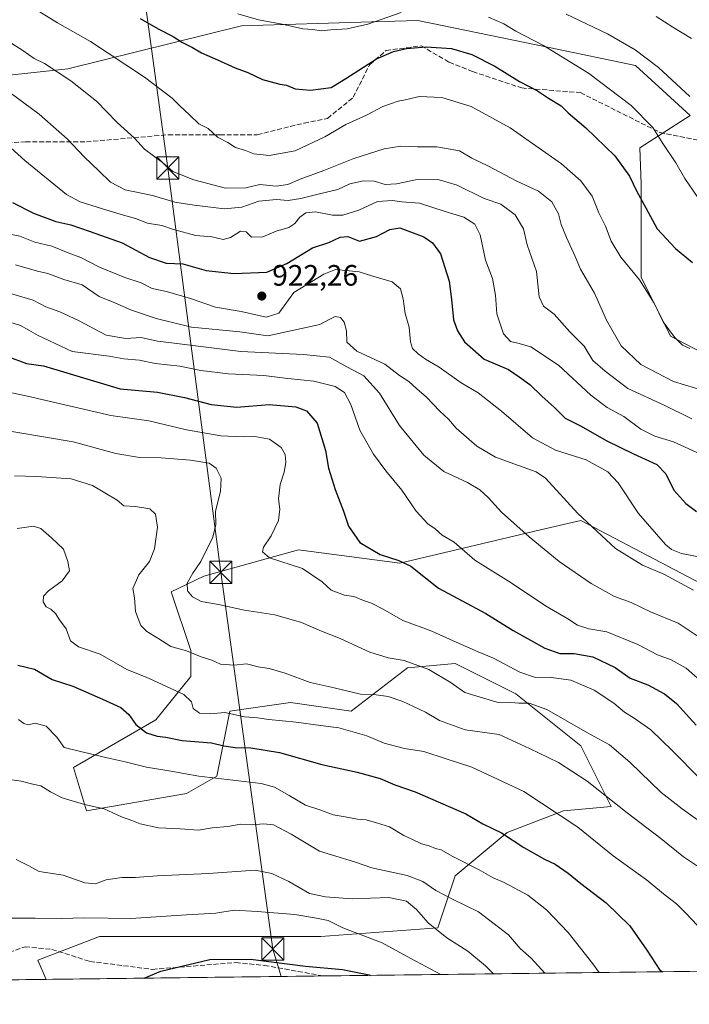
# Model space of a CAD drawing. Units: metres. Extents: x 583262 to 586690, y 4754384 to 4756740.
# Drawn here: x 583966 to 584193, y 4754384 to 4754718 of the extents above; entities that cross this region are included whole.
import ezdxf

# ---------------------------------------------------------------- set-up
doc = ezdxf.new("R2010")
doc.units = ezdxf.units.M
doc.header["$MEASUREMENT"] = 0
doc.linetypes.add('DGN Style 3', pattern=[2.307223458686699, 1.648016756204785, -0.6592067024819142])
for name, color, linetype, lineweight in [('Arbolado forestal CxS', 92, 'Continuous', 0), ('Comarca CxS', 21, 'Continuous', 0), ('Comunidad Autónoma CxS', 142, 'Continuous', 0), ('Curva de nivel maestra', 30, 'Continuous', 30), ('Curva de nivel normal', 30, 'Continuous', 0), ('Espacio natural protegido CxS', 121, 'Continuous', 0), ('Instalación de telecomunicaciones y medición Cxs', 135, 'Continuous', 0), ('Municipio CxS', 4, 'Continuous', 0), ('Provincia CxS', 1, 'Continuous', 0), ('Punto de cota en terreno', 7, 'Continuous', 0), ('Roquedo CxS', 135, 'Continuous', 0), ('Rótulo de punto de cota en terreno', 7, 'Continuous', 0), ('Senda', 7, 'DGN Style 3', 0), ('Tendido', 6, 'Continuous', 0), ('Torre de tendido puntual', 7, 'Continuous', 0)]:
    doc.layers.add(name, color=color, linetype=linetype, lineweight=lineweight)
doc.styles.add('Style-Arial', font='txt')

# ---------------------------------------------------------------- blocks, each defined once
blk = doc.blocks.new('5PATER')
at = {"layer": 'Instalación de telecomunicaciones y medición Cxs', "linetype": 'Continuous', "lineweight": 0}
h = blk.add_hatch(color=51, dxfattribs=at)
edge = h.paths.add_edge_path()
edge.add_ellipse((0, 0), major_axis=(-0.1095731443231308, -0.1110710700762829), ratio=0.9994222409660322, start_angle=0, end_angle=360)
blk = doc.blocks.new('5TTEND')
at = {"layer": 'Municipio CxS', "color": 7, "linetype": 'Continuous', "lineweight": 0}
for p, q in [((-0.375, 0.3754), (0.375, -0.3746)), ((0.3720000000000001, 0.3784000000000001), (-0.3720000000000001, -0.3776))]:
    blk.add_line(p, q, dxfattribs=at)
at = {"layer": 'Municipio CxS', "color": 7, "linetype": 'Continuous', "lineweight": 0, "flags": 128}
blk.add_lwpolyline([(-0.375, -0.3746), (0.375, -0.3746), (0.375, 0.3754), (-0.375, 0.3754), (-0.3720000000000001, -0.3776)], dxfattribs=at)

msp = doc.modelspace()

# ---------------------------------------------------------------- linework, layer by layer
at = {"layer": 'Arbolado forestal CxS', "color": 92, "linetype": 'Continuous', "lineweight": 0, "extrusion": (-0.09089880661763433, -0.001124046912858333, 0.9958594998663354), "elevation": -57578.34611272547, "flags": 128}
msp.add_lwpolyline([(-4746808.56653066, 640134.2372612864), (-4746808.566530659, 639902.4642596553)], dxfattribs=at)
at = {"layer": 'Arbolado forestal CxS', "color": 92, "linetype": 'Continuous', "lineweight": 0}
for points in [[(583358.2461000001, 4754667.653700001, 861.8978000000062), (583424.3756999997, 4754663.162699999, 859.8668999999937), (583508.3465, 4754653.1121, 853.8003000000026), (583618.2713000001, 4754654.734300001, 873.1049999999959), (583788.0822999999, 4754680.741699999, 904.8515999999945), (583981.9972999999, 4754701.851700001, 941.0531999999948), (584040.9710999997, 4754716.363700001, 954.3414000000049), (584085.1130999997, 4754717.699100001, 955.9563999999956), (584100.6911000004, 4754718.170700001, 954.0476000000054), (584145.2537000002, 4754709.036900001, 955.4603999999963), (584174.5384999998, 4754702.944499999, 958.7842999999993), (584193.1142999995, 4754685.951300001, 958.7455999999949)], [(583788.0822999999, 4754680.741699999, 904.8515999999945), (583981.9972999999, 4754701.851700001, 941.0531999999948), (584040.9710999997, 4754716.363700001, 954.3414000000049), (584085.1130999997, 4754717.699100001, 955.9563999999956), (584100.6911000004, 4754718.170700001, 954.0476000000054), (584145.2537000002, 4754709.036900001, 955.4603999999963), (584174.5384999998, 4754702.944499999, 958.7842999999993), (584193.1142999995, 4754685.951300001, 958.7455999999949), (584176.0516999997, 4754674.992900001, 952.6236999999965), (584176.4625000004, 4754662.742900001, 950.4532999999938), (584176.4615000002, 4754631.0865, 945.0558000000019), (584186.4587000003, 4754611.094699999, 944.6567000000069), (584224.7777000006, 4754591.1019, 943.9097999999941)], [(584193.1142999995, 4754685.951300001, 958.7455999999949), (584174.5384999998, 4754702.944499999, 958.7842999999993), (584145.2537000002, 4754709.036900001, 955.4603999999963), (584100.6911000004, 4754718.170700001, 954.0476000000054), (584085.1130999997, 4754717.699100001, 955.9563999999956), (584040.9710999997, 4754716.363700001, 954.3414000000049), (583981.9972999999, 4754701.851700001, 941.0531999999948), (583788.0822999999, 4754680.741699999, 904.8515999999945)], [(584193.1142999995, 4754685.951300001, 958.7455999999949), (584176.0516999997, 4754674.992900001, 952.6236999999965), (584176.4625000004, 4754662.742900001, 950.4532999999938), (584176.4615000002, 4754631.0865, 945.0558000000019), (584186.4587000003, 4754611.094699999, 944.6567000000069), (584224.7777000006, 4754591.1019, 943.9097999999941)], [(584214.7843000004, 4754517.693700001, 916.5755000000064), (584155.9914999995, 4754548.5613, 914.8162000000011), (584144.2742999997, 4754545.798900001, 911.747000000003), (584094.5828999998, 4754534.082900001, 900.0304999999935), (584060.2981000004, 4754538.580700001, 896.4352000000072), (584052.1754999999, 4754536.329299999, 895.2360000000045), (584028.1149000004, 4754529.6601, 890.5703999999969), (584017.0652999999, 4754524.386499999, 888.1217000000034), (584023.7043000003, 4754504.468699999, 885.4866999999941), (584023.7037000004, 4754495.649700001, 882.3138999999937), (584011.9451000001, 4754480.951500001, 877.0347999999941), (583984.0179000003, 4754464.7839, 868.4594999999972), (583988.4269000003, 4754450.085700001, 864.8459000000003), (584022.2335000001, 4754455.964299999, 868.3485999999976), (584032.5226999996, 4754461.8433, 870.8643000000012), (584036.9326999999, 4754483.890699999, 880.6465000000027), (584057.5105, 4754486.8301, 882.7896999999939), (584078.0883, 4754483.889900001, 883.360799999995), (584097.1967000002, 4754498.587900001, 889.6334999999963), (584113.3649000004, 4754500.057499999, 892.6385000000009), (584133.9426999995, 4754489.768300001, 892.2140999999974), (584155.9895000001, 4754472.130100001, 888.1996000000073), (584166.2785, 4754451.552100001, 884.2048000000068), (584150.1101000002, 4754450.0825, 880.4299000000028), (584131.0016999999, 4754442.733899999, 875.4587999999932), (584113.3636999996, 4754428.035900001, 868.1869000000006), (584107.4841, 4754410.3979, 860.3160999999964), (584067.7978999997, 4754407.458699999, 853.414499999999), (584042.8107000003, 4754407.459100001, 852.422200000001), (584019.2931000004, 4754407.4595, 853.404800000004), (583992.8356999997, 4754407.460100001, 853.9906000000047), (583971.9127000002, 4754399.347899999, 852.8252999999969), (583974.6856000006, 4754392.8651, 851.9440000000033), (583743.8898999998, 4754390.0111, 830.8745000000055)], [(584214.7843000004, 4754517.693700001, 916.5755000000064), (584155.9914999995, 4754548.5613, 914.8162000000011), (584144.2742999997, 4754545.798900001, 911.747000000003), (584094.5828999998, 4754534.082900001, 900.0304999999935), (584060.2981000004, 4754538.580700001, 896.4352000000072), (584052.1754999999, 4754536.329299999, 895.2360000000045), (584028.1149000004, 4754529.6601, 890.5703999999969), (584017.0652999999, 4754524.386499999, 888.1217000000034), (584023.7043000003, 4754504.468699999, 885.4866999999941), (584023.7037000004, 4754495.649700001, 882.3138999999937), (584011.9451000001, 4754480.951500001, 877.0347999999941), (583984.0179000003, 4754464.7839, 868.4594999999972), (583988.4269000003, 4754450.085700001, 864.8459000000003), (584022.2335000001, 4754455.964299999, 868.3485999999976), (584032.5226999996, 4754461.8433, 870.8643000000012), (584036.9326999999, 4754483.890699999, 880.6465000000027), (584057.5105, 4754486.8301, 882.7896999999939), (584078.0883, 4754483.889900001, 883.360799999995), (584097.1967000002, 4754498.587900001, 889.6334999999963), (584113.3649000004, 4754500.057499999, 892.6385000000009), (584133.9426999995, 4754489.768300001, 892.2140999999974), (584155.9895000001, 4754472.130100001, 888.1996000000073), (584166.2785, 4754451.552100001, 884.2048000000068), (584150.1101000002, 4754450.0825, 880.4299000000028), (584131.0016999999, 4754442.733899999, 875.4587999999932), (584113.3636999996, 4754428.035900001, 868.1869000000006), (584107.4841, 4754410.3979, 860.3160999999964), (584067.7978999997, 4754407.458699999, 853.414499999999), (584042.8107000003, 4754407.459100001, 852.422200000001), (584019.2931000004, 4754407.4595, 853.404800000004), (583992.8356999997, 4754407.460100001, 853.9906000000047), (583971.9127000002, 4754399.347899999, 852.8252999999969), (583974.6856000006, 4754392.8652, 851.9440000000033)]]:
    msp.add_polyline3d(points, dxfattribs=at)
at = {"layer": 'Comarca CxS', "color": 21, "linetype": 'Continuous', "lineweight": 0, "flags": 128}
msp.add_lwpolyline([(585643.5010920161, 4754413.501377154), (583290.130000636, 4754384.399982415), (583267.516678413, 4756242.837510965)], dxfattribs=at)
at = {"layer": 'Comunidad Autónoma CxS', "color": 142, "linetype": 'Continuous', "lineweight": 0, "flags": 128}
msp.add_lwpolyline([(585643.5010920161, 4754413.501377154), (583290.130000636, 4754384.399982415), (583267.516678413, 4756242.837510965), (583261.9800006361, 4756697.859982393), (583785.5050747917, 4756704.337518214), (586660.5300006607, 4756739.909982391), (586683.2719935838, 4754943.634175976), (586689.8200006605, 4754426.439982414)], close=True, dxfattribs=at)
at = {"layer": 'Curva de nivel maestra', "color": 30, "linetype": 'Continuous', "lineweight": 30, "flags": 128}
for points, elevation in [([(584006.5499999998, 4754718.9001), (584012.7000000002, 4754715.380100001), (584017.7699999996, 4754712.7301), (584020.9400000004, 4754710.770099999), (584024.3399999999, 4754709.100099999), (584027.3499999996, 4754707.220100001), (584032.8399999999, 4754704.9001), (584038.7999999998, 4754702.1501), (584043.1200000001, 4754700.5801), (584048.0999999996, 4754698.2301), (584053.9500000002, 4754696.640100001), (584056.2400000002, 4754696.2601), (584059.0899999999, 4754695.0001), (584064.29, 4754694.610099999), (584071.3399999999, 4754695.460100001), (584076.3399999999, 4754698.4801), (584086.6699999999, 4754705.1601), (584092.4400000004, 4754707.700099999), (584096.8499999996, 4754708.700099999), (584103.6100000005, 4754709.280099999), (584112.0999999996, 4754708.700099999), (584119.0199999996, 4754706.620100001), (584126.9000000004, 4754702.720100001), (584135.2599999999, 4754697.5601), (584141.3200000003, 4754694.300100001), (584145.0999999996, 4754691.8201), (584149.29, 4754689.220100001), (584151.7400000002, 4754686.870100001), (584157.7400000002, 4754681.780099999), (584167.5499999998, 4754672.2401), (584172.5, 4754665.380100001), (584174.9500000002, 4754660.1501), (584178.0899999999, 4754654.630100001), (584181.9299999997, 4754647.540100001), (584188.1299999999, 4754640.880100001), (584193.8600000005, 4754636.0601)], 950), ([(583963.3200000003, 4754656.440099999), (583970.3600000005, 4754652.800100001), (583977.9600000001, 4754650.0101), (583983.0499999998, 4754648.8301), (583989.5999999996, 4754646.620100001), (584000.4500000002, 4754642.800100001), (584009.7400000002, 4754637.7601), (584015.3499999996, 4754635.9101), (584021.0899999999, 4754635.600099999), (584029, 4754633.340100001), (584038.3399999999, 4754632.3301), (584049.54, 4754632.790100001), (584056.3399999999, 4754635.7601), (584065.04, 4754641.100099999), (584070.5599999996, 4754642.920100001), (584074.4000000004, 4754644.7401), (584077.0199999996, 4754644.920100001), (584081, 4754643.300100001), (584086.6699999999, 4754644.970100001), (584091.2599999999, 4754647.340100001), (584094.6699999999, 4754647.8201), (584102.7300000004, 4754644.8201), (584105.7599999999, 4754642.7401), (584108.4500000002, 4754638.9801), (584111.3600000005, 4754629.710100001), (584112.1600000003, 4754623.5101), (584112.8700000001, 4754616.690099999), (584114.2000000002, 4754612.880100001), (584116.5999999996, 4754609.190099999), (584123.1799999997, 4754603.340100001), (584131.5, 4754599.7601), (584135.1299999999, 4754597.290100001), (584138.75, 4754594.690099999), (584142.7800000003, 4754590.7301), (584147.0599999996, 4754586.920100001), (584150.75, 4754583.3301), (584155.9400000004, 4754580.630100001), (584164.7999999998, 4754575.630100001), (584173.9000000004, 4754571.140100001), (584181.7800000003, 4754567.600099999), (584184.79, 4754564.420100001), (584187.5800000001, 4754558.870100001), (584191.5700000003, 4754554.270099999), (584195.2300000004, 4754551.600099999)], 925), ([(583961.3300000001, 4754604.280099999), (583968, 4754601.850099999), (583973.79, 4754601.020099999), (583999.8399999999, 4754593.220100001), (584012.4500000002, 4754592.140100001), (584021.6299999999, 4754590.3101), (584030.5999999996, 4754587.860099999), (584039.4100000003, 4754586.9801), (584050.3399999999, 4754587.960100001), (584059.3399999999, 4754587.130100001), (584063.0099999999, 4754585.7601), (584066.5800000001, 4754581.540100001), (584069.4100000003, 4754572.350099999), (584070.4800000004, 4754566.350099999), (584072.6799999997, 4754559.020099999), (584075.4800000004, 4754551.690099999), (584077.1799999997, 4754546.6501), (584081.1100000005, 4754541.120100001), (584088, 4754537.040100001), (584094.2599999999, 4754535.020099999), (584098.3899999997, 4754533.0601), (584107.7199999997, 4754525.600099999), (584123.8200000003, 4754516.960100001), (584133.0999999996, 4754511.2401), (584143.8200000003, 4754505.200099999), (584148.9400000004, 4754503.4301), (584153.7599999999, 4754503.4101), (584160.1100000005, 4754502.3101), (584167.6299999999, 4754498.6801), (584172.7400000002, 4754495.050100001), (584178.7400000002, 4754492.8101), (584184.3899999997, 4754489.780099999), (584188.4600000001, 4754486.4801), (584195.1699999999, 4754479.130100001)], 900), ([(583965.1299999999, 4754499.4801), (583970.7599999999, 4754498.0601), (583976.6900000004, 4754494.610099999), (583983.7599999999, 4754492.360099999), (583993.8399999999, 4754487.940099999), (584000.0599999996, 4754485.120100001), (584002.7699999996, 4754482.7301), (584005.1500000004, 4754479.3301), (584008.7000000002, 4754476.4801), (584012.3799999999, 4754475.3301), (584015.29, 4754475.0001), (584020.8200000003, 4754473.860099999), (584030.7800000003, 4754473.0701), (584035, 4754472.130100001), (584038.7699999996, 4754471.5001), (584044.0700000003, 4754471.390100001), (584053.7999999998, 4754469.8201), (584068.1600000003, 4754465.7601), (584080.1500000004, 4754463.1601), (584087.9900000002, 4754461.0101), (584092.8799999999, 4754458.9001), (584099.8099999996, 4754456.5001), (584116.9900000002, 4754449.050100001), (584122.7599999999, 4754445.610099999), (584129.0999999996, 4754442.5601), (584136.7000000002, 4754437.640100001), (584143.6699999999, 4754433.6601), (584147.2699999996, 4754431.970100001), (584151.7400000002, 4754428.870100001), (584155.9800000004, 4754425.360099999), (584164.5899999999, 4754418.870100001), (584172.6399999997, 4754410.970100001), (584178.4400000004, 4754402.8201), (584182.8399999999, 4754396.030099999), (584183.8711999999, 4754395.452099999)], 875), ([(584007.9238, 4754393.2763), (584013.5800000001, 4754395.6501), (584030.1600000003, 4754399.550100001), (584044.0099999999, 4754399.700099999), (584062.6600000003, 4754397.340100001), (584075.1900000004, 4754396.2401), (584084.2800000003, 4754394.390100001), (584084.7172999998, 4754394.2259)], 850), ([(584183.8711999999, 4754395.452099999), (584183.8717, 4754395.4518)], 875), ([(584007.9232999999, 4754393.2761), (584007.9238, 4754393.2763)], 850), ([(584084.7172999998, 4754394.2259), (584084.7177999998, 4754394.2257)], 850)]:
    msp.add_lwpolyline(points, dxfattribs=dict(at, elevation=elevation))
at = {"layer": 'Curva de nivel normal', "color": 30, "linetype": 'Continuous', "lineweight": 0, "flags": 128}
for points, elevation in [([(583969.4000000004, 4754723.08), (583978.5499999998, 4754717.470000001), (583989.7100000001, 4754711.100000001), (584008.0999999996, 4754698.99), (584017.4500000002, 4754691.9), (584019.9600000001, 4754689.32), (584023.4400000004, 4754686.130000001), (584026.4400000004, 4754683.119999999), (584029.6299999999, 4754681.51), (584032.8300000001, 4754678.640000001), (584036.29, 4754676.84), (584038.9600000001, 4754675.16), (584042.2999999998, 4754674.060000001), (584045.0700000003, 4754672.939999999), (584050.3600000005, 4754672.380000001), (584059.1399999997, 4754673.930000001), (584069.1500000004, 4754678.699999999), (584076.2999999998, 4754682.869999999), (584083.2800000003, 4754686.09), (584088.8499999996, 4754688.970000001), (584094.0099999999, 4754690.810000001), (584096.9900000002, 4754691.369999999), (584101.1699999999, 4754692.42), (584108.8200000003, 4754692.109999999), (584118.8300000001, 4754689.08), (584132.0599999996, 4754681.74), (584149.4900000002, 4754669.57), (584156.04, 4754663.77), (584159.8399999999, 4754658.65), (584162.1299999999, 4754652.92), (584164.3700000001, 4754648.460000001), (584166.3200000003, 4754643.310000001), (584169.6200000001, 4754637.960000001), (584175.9000000004, 4754630.24), (584180.9100000003, 4754622.26), (584183.9000000004, 4754616.02), (584187.7400000002, 4754610.77), (584190.4500000002, 4754608.08), (584192.9400000004, 4754606.890000001)], 945), ([(583948.3700000001, 4754719.720000001), (583966.7599999999, 4754708.07), (583970.6399999997, 4754705.26), (583974.1100000005, 4754703.57), (583983.04, 4754697.77), (583991.7400000002, 4754690.82), (583998.7999999998, 4754683.58), (584004.6600000003, 4754678.300000001), (584008.0999999996, 4754674.600000001), (584014.0999999996, 4754670.07), (584017.6299999999, 4754666.980000001), (584024.7999999998, 4754664.100000001), (584035.54, 4754661.359999999), (584042.3600000005, 4754661.42), (584047.2000000002, 4754662.58), (584052.75, 4754661.99), (584056.6399999997, 4754662.550000001), (584060.8300000001, 4754664.41), (584068.8799999999, 4754667.34), (584079, 4754671.42), (584089.3399999999, 4754674.699999999), (584095, 4754675.52), (584100.6699999999, 4754675.289999999), (584107.2000000002, 4754675.359999999), (584114.8200000003, 4754673.949999999), (584119.0999999996, 4754671.460000001), (584124.5, 4754668.850000001), (584134.0700000003, 4754663.76), (584141.5999999996, 4754660.279999999), (584146.1399999997, 4754656.720000001), (584148.4000000004, 4754652.57), (584149.3399999999, 4754648.960000001), (584151.0999999996, 4754644.57), (584154.0899999999, 4754638.140000001), (584155.8700000001, 4754633.800000001), (584160.6600000003, 4754625.65), (584164.6600000003, 4754616.480000001), (584169.7000000002, 4754607.82), (584176.3600000005, 4754601.49), (584187.4000000004, 4754595.77), (584198.6699999999, 4754592.289999999)], 940), ([(584039.6600000003, 4754720.51), (584046.6799999997, 4754718.460000001), (584054.7199999997, 4754716.92), (584061.7400000002, 4754715.390000001), (584065.1200000001, 4754715.130000001), (584067.9800000004, 4754714.689999999), (584071.2699999996, 4754715.07), (584076.7999999998, 4754715.380000001), (584083.8200000003, 4754716.960000001), (584095.04, 4754720.92)], 955), ([(584193.0099999999, 4754692.380000001), (584182.3399999999, 4754702.24), (584174.4199999999, 4754708.279999999), (584165.0199999996, 4754713.66), (584150.9800000004, 4754720.32)], 960), ([(584181.5800000001, 4754719.600000001), (584187.25, 4754715.92), (584193.5199999996, 4754712.100000001)], 965.0000000000002), ([(584124.6500000004, 4754719.300000001), (584129.9500000002, 4754717.039999999), (584133.9299999997, 4754714.619999999), (584143.3700000001, 4754709.680000001), (584158.5899999999, 4754700.369999999), (584173.0800000001, 4754689.34), (584180.4000000004, 4754681.9), (584183.8099999996, 4754676.480000001), (584188.2800000003, 4754669.859999999), (584191.3300000001, 4754664.609999999), (584195.5099999999, 4754658.5)], 955), ([(583962.3899999997, 4754693.74), (583972.3799999999, 4754686.4), (583981.8899999997, 4754677.91), (583987.5499999998, 4754671.9), (583992.5199999996, 4754667.24), (583996.5199999996, 4754663.310000001), (584001.4900000002, 4754660.74), (584010.7699999996, 4754658.789999999), (584018.2800000003, 4754656.52), (584024.9199999999, 4754655.58), (584035.1500000004, 4754654.310000001), (584041, 4754654.9), (584046.7800000003, 4754656.890000001), (584052.7800000003, 4754657.480000001), (584056.7800000003, 4754657.119999999), (584061.0999999996, 4754657.77), (584067.3399999999, 4754659.439999999), (584073.6399999997, 4754660.9), (584077.6399999997, 4754662.800000001), (584082.2599999999, 4754663.850000001), (584085.8899999997, 4754663.74), (584089.6799999997, 4754662.609999999), (584093.5, 4754662.810000001), (584100.4600000001, 4754664.24), (584107.9800000004, 4754664.119999999), (584114.0700000003, 4754662.279999999), (584123.1799999997, 4754657.800000001), (584128.8700000001, 4754655.92), (584133.7000000002, 4754652.32), (584136.54, 4754647.51), (584137.7699999996, 4754642.08), (584140.9500000002, 4754633.02), (584141.9299999997, 4754624.390000001), (584143.4000000004, 4754621.24), (584147.0099999999, 4754618.609999999), (584152.2699999996, 4754612.619999999), (584157.1500000004, 4754607.75), (584160.1299999999, 4754602.810000001), (584164.2199999997, 4754599.230000001), (584171.9699999997, 4754593.32), (584184.3200000003, 4754587.67), (584193.7000000002, 4754583.050000001)], 935), ([(583958.9400000004, 4754678.279999999), (583967.4100000003, 4754670.730000001), (583981.5499999998, 4754659.119999999), (583986.2400000002, 4754656.680000001), (583993.7800000003, 4754654.350000001), (584000.9500000002, 4754652.189999999), (584005.0199999996, 4754651.039999999), (584009.1100000005, 4754649.460000001), (584013.9000000004, 4754648.67), (584017.9100000003, 4754647.24), (584025.4400000004, 4754645.210000001), (584030.8399999999, 4754644.859999999), (584034.7599999999, 4754643.939999999), (584037.1699999999, 4754644.529999999), (584040.5800000001, 4754646.76), (584042.4900000002, 4754646.51), (584044.3300000001, 4754644.680000001), (584048.1500000004, 4754644.83), (584052.6900000004, 4754646.699999999), (584057.0199999996, 4754647.980000001), (584059.0599999996, 4754649.279999999), (584060.7300000004, 4754651.439999999), (584062.7699999996, 4754652.939999999), (584066.0800000001, 4754653.25), (584071.7699999996, 4754652.17), (584075.3399999999, 4754652.180000001), (584080.7599999999, 4754653.890000001), (584087.04, 4754656.84), (584092.0999999996, 4754657.180000001), (584095.3399999999, 4754656.689999999), (584101.3300000001, 4754656.25), (584109.9699999997, 4754653.430000001), (584116.3099999996, 4754651.460000001), (584120.1100000005, 4754649.130000001), (584121.8399999999, 4754645.5), (584123.7100000001, 4754636.890000001), (584126.0899999999, 4754630.67), (584127.0999999996, 4754624.980000001), (584127.5499999998, 4754618.689999999), (584129.7599999999, 4754611.850000001), (584132.1500000004, 4754609.26), (584134.6699999999, 4754608.730000001), (584139.0099999999, 4754607.449999999), (584148.4299999997, 4754601.210000001), (584159.3899999997, 4754591.100000001), (584164.9000000004, 4754586.880000001), (584170.6399999997, 4754583.810000001), (584176.3499999996, 4754579.529999999), (584181.0599999996, 4754577.189999999), (584187.4199999999, 4754575.279999999), (584196.3399999999, 4754571.15)], 930), ([(583957.6699999999, 4754646.640000001), (583965.7599999999, 4754645.02), (583970.8499999996, 4754643.039999999), (583976.6200000001, 4754641.640000001), (583982.1699999999, 4754639.359999999), (583986.4000000004, 4754637.75), (583992.8399999999, 4754634.529999999), (584001.3600000005, 4754631.050000001), (584006.9000000004, 4754629.25), (584010.6500000004, 4754627.279999999), (584015.4800000004, 4754626.289999999), (584023.5999999996, 4754623.890000001), (584032.1100000005, 4754620.939999999), (584040.8499999996, 4754619.439999999), (584049.3200000003, 4754617.600000001), (584053.5599999996, 4754618.960000001), (584058.6699999999, 4754625.91), (584068.8899999997, 4754632.189999999), (584072.8300000001, 4754633.720000001), (584080.8600000005, 4754632.980000001), (584085.4699999997, 4754631.439999999), (584092.0599999996, 4754629.480000001), (584094.8099999996, 4754627.16), (584095.7800000003, 4754623.800000001), (584096.4699999997, 4754618.82), (584097.7999999998, 4754614.15), (584098.2199999997, 4754609.230000001), (584098.9600000001, 4754606.930000001), (584100.8399999999, 4754605.07), (584103.2999999998, 4754603.289999999), (584107.9199999999, 4754600.600000001), (584115.3799999999, 4754595.300000001), (584121.1799999997, 4754591.83), (584129.1100000005, 4754585.699999999), (584139.5999999996, 4754576.619999999), (584147.3899999997, 4754572.470000001), (584157.8600000005, 4754569.100000001), (584165.2100000001, 4754565.109999999), (584168.6399999997, 4754561.279999999), (584175.5199999996, 4754550.939999999), (584184.7599999999, 4754540.42), (584186.7400000002, 4754538.699999999), (584190.1399999997, 4754537.350000001), (584198.2999999998, 4754535.779999999)], 920), ([(583964.3499999996, 4754635.25), (583971.7999999998, 4754633.15), (583975.2199999997, 4754632.390000001), (583980.7000000002, 4754630.300000001), (583986.8600000005, 4754628.49), (583992.6399999997, 4754624.529999999), (583998.04, 4754622.359999999), (584003.5999999996, 4754619.930000001), (584012, 4754617.08), (584024, 4754614.199999999), (584040.3399999999, 4754612.550000001), (584049.8499999996, 4754611.25), (584058.7400000002, 4754613.09), (584067.5, 4754615.01), (584070.6699999999, 4754616.800000001), (584072.6699999999, 4754617.75), (584074.5199999996, 4754617.380000001), (584075.7800000003, 4754615.880000001), (584076.5499999998, 4754612.9), (584076.6799999997, 4754609.029999999), (584080.04, 4754606.060000001), (584089.5199999996, 4754601.58), (584094.5700000003, 4754597.789999999), (584097.6399999997, 4754595.76), (584100.3799999999, 4754593.189999999), (584103.6299999999, 4754590.350000001), (584108.2199999997, 4754585.689999999), (584111.1399999997, 4754582.99), (584113.7800000003, 4754579.91), (584120.7100000001, 4754573.82), (584127.0999999996, 4754570), (584134.8499999996, 4754567.17), (584140.8600000005, 4754565.08), (584144.0700000003, 4754562.970000001), (584155.0099999999, 4754550.92), (584167.75, 4754539), (584176.9699999997, 4754533.439999999), (584184.2100000001, 4754530.300000001), (584194.2300000004, 4754524.970000001)], 915), ([(583958.6799999997, 4754626.689999999), (583970.29, 4754623.34), (583974.5599999996, 4754621.01), (583979.3300000001, 4754619.350000001), (583985.7199999997, 4754616.4), (583995.0700000003, 4754611.42), (584001.6699999999, 4754610.350000001), (584006.9299999997, 4754610.619999999), (584012.4199999999, 4754609.460000001), (584018.0800000001, 4754608.699999999), (584040.6699999999, 4754605.92), (584061.9400000004, 4754604.869999999), (584070.7999999998, 4754604.02), (584076.6500000004, 4754600.65), (584082.4500000002, 4754597.66), (584087.7199999997, 4754591.789999999), (584094.5499999998, 4754580.789999999), (584102.7400000002, 4754570.75), (584109.5, 4754565.180000001), (584117.5800000001, 4754561.41), (584121.7300000004, 4754558.99), (584124.5599999996, 4754556.390000001), (584129.1200000001, 4754551.42), (584138.4800000004, 4754542.980000001), (584148.7000000002, 4754534.680000001), (584159.54, 4754527.220000001), (584167.3899999997, 4754522.74), (584173.04, 4754520.720000001), (584179.6399999997, 4754517.57), (584189.0700000003, 4754513.730000001), (584201.5800000001, 4754505.4)], 910), ([(583959, 4754616.84), (583966, 4754614.77), (583968.8099999996, 4754613.140000001), (583971.9500000002, 4754611.359999999), (583983.5300000003, 4754605.880000001), (583996.0999999996, 4754604.27), (584001, 4754603.460000001), (584006.3399999999, 4754602.99), (584011.6900000004, 4754601.850000001), (584020.0800000001, 4754600.939999999), (584027.2000000002, 4754599.480000001), (584036.5599999996, 4754598.310000001), (584048.4600000001, 4754597.810000001), (584056.6799999997, 4754596.689999999), (584065.4500000002, 4754595.800000001), (584072.6900000004, 4754594.039999999), (584075.9000000004, 4754592.029999999), (584078.0599999996, 4754587.9), (584081.0700000003, 4754579.24), (584085.6600000003, 4754571.02), (584089.8300000001, 4754565.359999999), (584095.3399999999, 4754558.800000001), (584100.1299999999, 4754551.67), (584104.1699999999, 4754547.439999999), (584106.6500000004, 4754545.720000001), (584109, 4754543.529999999), (584113.0300000003, 4754541.220000001), (584120.1100000005, 4754535.100000001), (584132.3600000005, 4754527.439999999), (584143.9800000004, 4754519.619999999), (584151.5599999996, 4754515.210000001), (584154.9000000004, 4754512.99), (584158.7699999996, 4754511.75), (584164.8200000003, 4754510.77), (584175.3799999999, 4754506.5), (584182.04, 4754503.01), (584186.6900000004, 4754501.33), (584191.7100000001, 4754498.430000001), (584198.3700000001, 4754492.59)], 905), ([(583956.1600000003, 4754593.4), (583968.3700000001, 4754590.789999999), (583996.6699999999, 4754584.17), (584009.54, 4754582.390000001), (584022.3099999996, 4754579.34), (584033.9600000001, 4754577.34), (584041.5499999998, 4754576.91), (584045.4800000004, 4754577.109999999), (584050.4199999999, 4754576.189999999), (584054.3399999999, 4754573.300000001), (584055.7400000002, 4754570.92), (584055.9600000001, 4754568.289999999), (584055.4000000004, 4754564.92), (584054.0899999999, 4754560.77), (584053.4500000002, 4754555.92), (584053.9000000004, 4754552.380000001), (584053.4600000001, 4754548.59), (584050.9900000002, 4754543.350000001), (584048.3700000001, 4754539.529999999), (584048.0700000003, 4754537.880000001), (584050.4299999997, 4754535.91), (584061.6600000003, 4754532.32), (584068.2999999998, 4754527.710000001), (584071.3700000001, 4754524.9), (584075.8799999999, 4754523.24), (584079.0499999998, 4754522.74), (584082.3600000005, 4754521.369999999), (584085, 4754520.470000001), (584089, 4754518.430000001), (584095.6500000004, 4754514.640000001), (584105.4400000004, 4754511.039999999), (584112.6799999997, 4754507.74), (584121.1799999997, 4754504.02), (584126.3399999999, 4754501.890000001), (584135.3399999999, 4754497.15), (584140.6699999999, 4754495.310000001), (584145.3200000003, 4754495.359999999), (584152.5899999999, 4754494.4), (584160.5199999996, 4754491.02), (584167.1799999997, 4754486.57), (584170.8099999996, 4754483.49), (584174.1500000004, 4754481.5), (584179.7599999999, 4754477.480000001), (584187.0199999996, 4754470.51), (584196.5, 4754460.850000001)], 895), ([(583954.2000000002, 4754580.25), (583983.8499999996, 4754575.279999999), (583998.3399999999, 4754571.33), (584006.3399999999, 4754569.930000001), (584013.6699999999, 4754569.779999999), (584023.6699999999, 4754569.01), (584029.9500000002, 4754567.960000001), (584032.4000000004, 4754566.300000001), (584034.0099999999, 4754562.970000001), (584033.8399999999, 4754558.350000001), (584032.1399999997, 4754551.689999999), (584032.2199999997, 4754547.25), (584031.2100000001, 4754542.949999999), (584027.2000000002, 4754534.66), (584024.4400000004, 4754530.710000001), (584022.5700000003, 4754527.300000001), (584022.6299999999, 4754524.730000001), (584024.2800000003, 4754522.619999999), (584027.25, 4754521.100000001), (584033.1600000003, 4754520.050000001), (584041.9400000004, 4754518.180000001), (584052.2300000004, 4754516.58), (584061.2999999998, 4754513.980000001), (584068.04, 4754511.050000001), (584074.3799999999, 4754508.550000001), (584084.4600000001, 4754503.880000001), (584090.6200000001, 4754502), (584096.0599999996, 4754501.08), (584104.4600000001, 4754497.949999999), (584112.0899999999, 4754493.430000001), (584116.7199999997, 4754490.220000001), (584127.5499999998, 4754486.91), (584132.2199999997, 4754486.84), (584135, 4754486.57), (584138.5300000003, 4754486.600000001), (584144.4400000004, 4754484.41), (584158.29, 4754476.5), (584165.6799999997, 4754472.49), (584172.6699999999, 4754466.550000001), (584183.2000000002, 4754456.279999999), (584190.3399999999, 4754450.75), (584197.6600000003, 4754445.560000001)], 890), ([(583964.0099999999, 4754563.689999999), (583971.4699999997, 4754563.470000001), (583983.1299999999, 4754562.67), (583990.4000000004, 4754560.380000001), (583998.7400000002, 4754555.42), (584001.0599999996, 4754553.480000001), (584005, 4754553.27), (584009.8700000001, 4754552.529999999), (584011.8300000001, 4754550.66), (584012.4600000001, 4754546.279999999), (584011.4800000004, 4754538.9), (584009.6900000004, 4754534.67), (584006.1399999997, 4754530.100000001), (584004.0800000001, 4754525.539999999), (584004.6600000003, 4754522.350000001), (584004.9900000002, 4754517.689999999), (584006.7800000003, 4754512.890000001), (584008.8799999999, 4754510.890000001), (584012.5800000001, 4754508.630000001), (584016.9400000004, 4754505.779999999), (584022.3099999996, 4754504.369999999), (584027.29, 4754502.300000001), (584030.8600000005, 4754501.210000001), (584033.7999999998, 4754499.859999999), (584038.4400000004, 4754499.52), (584042.6699999999, 4754499.890000001), (584046.5800000001, 4754498.960000001), (584050.3399999999, 4754498.310000001), (584055.7000000002, 4754496.710000001), (584064.2199999997, 4754493.58), (584072.3799999999, 4754491.789999999), (584081.2800000003, 4754489.65), (584086.6100000005, 4754489.4), (584090.6699999999, 4754488.84), (584095.6699999999, 4754487.140000001), (584103.3600000005, 4754483.51), (584108.04, 4754480.730000001), (584116.8399999999, 4754477.52), (584128.29, 4754475.939999999), (584138.6500000004, 4754471.25), (584148.3799999999, 4754466.42), (584158.1399999997, 4754460.08), (584171.6699999999, 4754449.359999999), (584183.1500000004, 4754440.710000001), (584190.8700000001, 4754434.4), (584198.2599999999, 4754429.460000001)], 885), ([(584195.5999999996, 4754411.100000001), (584191.6500000004, 4754415.300000001), (584188.4100000003, 4754418.539999999), (584184.6299999999, 4754421.480000001), (584178.29, 4754426.600000001), (584166.9400000004, 4754434.75), (584154.9500000002, 4754444.529999999), (584136.6699999999, 4754456.560000001), (584119, 4754464.84), (584110.29, 4754467.66), (584102.7999999998, 4754470.199999999), (584096.2100000001, 4754471.230000001), (584089.3200000003, 4754473), (584083.4500000002, 4754475.439999999), (584073.9800000004, 4754478.25), (584067.7000000002, 4754479.029999999), (584059.5, 4754480.180000001), (584050.1799999997, 4754481), (584046.3200000003, 4754481.640000001), (584042, 4754481.980000001), (584035.29, 4754483.41), (584030.4299999997, 4754482.99), (584026.7199999997, 4754483.230000001), (584024.5899999999, 4754484.74), (584023.9299999997, 4754486.980000001), (584021.3700000001, 4754489.539999999), (584013.7800000003, 4754493.029999999), (584008.6600000003, 4754495.42), (584002.0800000001, 4754498.039999999), (583993, 4754503.25), (583985.6900000004, 4754505.74), (583982.9400000004, 4754507.75), (583981.4299999997, 4754511.75), (583979.1900000004, 4754514.859999999), (583977.9100000003, 4754516.960000001), (583976.2999999998, 4754518.42), (583974.6600000003, 4754519.220000001), (583973.6799999997, 4754521), (583973.7999999998, 4754522.890000001), (583975.5, 4754524.680000001), (583980.0899999999, 4754528.050000001), (583982.5899999999, 4754531.460000001), (583982.0899999999, 4754534.67), (583980.5800000001, 4754538.850000001), (583976.5300000003, 4754542.67), (583972.9400000004, 4754545.850000001), (583970.4500000002, 4754546.640000001), (583964.8200000003, 4754545.82)], 880), ([(583965.3600000005, 4754481.039999999), (583967.1699999999, 4754479.67), (583968.54, 4754479.27), (583970.9500000002, 4754479.77), (583974.6799999997, 4754478.76), (583978.3399999999, 4754475.039999999), (583980.8600000005, 4754471.529999999), (583985.8799999999, 4754470.310000001), (583995.3499999996, 4754467.980000001), (584001.4800000004, 4754466.680000001), (584008.7000000002, 4754464.82), (584016.3399999999, 4754463.59), (584026.4600000001, 4754461.76), (584047.5599999996, 4754459.300000001), (584052.1500000004, 4754458.050000001), (584057.0499999998, 4754455.25), (584062.6399999997, 4754452.01), (584067.8600000005, 4754450.32), (584072, 4754448.680000001), (584076.04, 4754448.060000001), (584080.2199999997, 4754447.24), (584083.2199999997, 4754447.029999999), (584086.75, 4754445.960000001), (584091.0999999996, 4754444.58), (584096.0300000003, 4754441.640000001), (584098.9199999999, 4754440.34), (584102, 4754438.83), (584104.5800000001, 4754438.140000001), (584106.6699999999, 4754437.24), (584108.6799999997, 4754436.76), (584112.4000000004, 4754434.680000001), (584121.5599999996, 4754429.980000001), (584126.3300000001, 4754427.279999999), (584130.0300000003, 4754425.77), (584138.0800000001, 4754421.460000001), (584144.4000000004, 4754416.49), (584151.6600000003, 4754408.710000001), (584160.0300000003, 4754398.140000001), (584162.2671999997, 4754395.184699999)], 870), ([(583960.7199999997, 4754460.949999999), (583966.2699999996, 4754460.119999999), (583970.2100000001, 4754459.100000001), (583972.8899999997, 4754458.58), (583976.1200000001, 4754456.470000001), (583980.0899999999, 4754454.480000001), (583987.6900000004, 4754452.16), (583994.4000000004, 4754450.67), (584000.2000000002, 4754447.960000001), (584003.7300000004, 4754446.82), (584006.5599999996, 4754445.689999999), (584012.75, 4754444.279999999), (584020.1900000004, 4754443.930000001), (584026.3799999999, 4754443.5), (584031.0099999999, 4754444.300000001), (584036.3399999999, 4754444.74), (584040.6699999999, 4754445.5), (584044.6699999999, 4754445.300000001), (584048.4400000004, 4754445.680000001), (584051.7800000003, 4754445.26), (584057.8200000003, 4754442.130000001), (584067.3399999999, 4754436.350000001), (584079.5899999999, 4754432.59), (584085.1200000001, 4754430.730000001), (584097.0800000001, 4754428.08), (584102.4199999999, 4754426.100000001), (584106.8499999996, 4754423), (584112.9699999997, 4754419.84), (584121.3399999999, 4754415.730000001), (584131.4299999997, 4754408), (584135.4199999999, 4754403.359999999), (584139.1500000004, 4754400.08), (584143.8431000002, 4754394.956900001)], 865), ([(583964.4900000002, 4754433.51), (583968.79, 4754431.41), (583972.3600000005, 4754429.42), (583980.4100000003, 4754428.26), (583987.7800000003, 4754425.560000001), (583991.4299999997, 4754425.300000001), (583995, 4754426.66), (584000.3099999996, 4754427.4), (584004.8600000005, 4754427.460000001), (584012.3200000003, 4754428.039999999), (584029.7300000004, 4754428.74), (584045.6100000005, 4754429.939999999), (584051.2599999999, 4754428.82), (584057.0099999999, 4754426.100000001), (584064.0199999996, 4754421.980000001), (584069.4600000001, 4754420.82), (584078.4600000001, 4754420.16), (584090.8600000005, 4754420.630000001), (584096.9100000003, 4754419.359999999), (584100.2599999999, 4754416.609999999), (584104.2599999999, 4754412.02), (584110.5800000001, 4754406.92), (584117.6900000004, 4754402.380000001), (584123.6399999997, 4754397.449999999), (584126.3454, 4754394.740499999)], 860), ([(584108.5281999996, 4754394.520300001), (584098.3600000005, 4754399.960000001), (584088.6699999999, 4754405.279999999), (584075.3399999999, 4754410.359999999), (584070.3600000005, 4754412.779999999), (584066.3499999996, 4754413.640000001), (584059.04, 4754414.92), (584046.2999999998, 4754415.84), (584038.4800000004, 4754416.289999999), (584032.29, 4754415.32), (584022.3200000003, 4754414.76), (584003.4299999997, 4754413.470000001), (583987.6500000004, 4754413.710000001), (583979.8399999999, 4754413.5), (583971, 4754413.609999999), (583959.6399999997, 4754413.619999999)], 855)]:
    msp.add_lwpolyline(points, dxfattribs=dict(at, elevation=elevation))
at = {"layer": 'Espacio natural protegido CxS', "color": 121, "linetype": 'Continuous', "lineweight": 0, "flags": 128}
msp.add_lwpolyline([(585643.5010920161, 4754413.501377154), (583290.130000636, 4754384.399982415), (583267.516678413, 4756242.837510965), (583261.9800006361, 4756697.859982393), (583785.5050747917, 4756704.337518214), (586660.5300006607, 4756739.909982391), (586683.2719935838, 4754943.634175976), (586689.8200006605, 4754426.439982414)], close=True, dxfattribs=at)
at = {"layer": 'Municipio CxS', "color": 4, "linetype": 'Continuous', "lineweight": 0, "flags": 128}
msp.add_lwpolyline([(585643.5010920161, 4754413.501377154), (583290.130000636, 4754384.399982415), (583267.516678413, 4756242.837510965)], dxfattribs=at)
at = {"layer": 'Provincia CxS', "color": 1, "linetype": 'Continuous', "lineweight": 0, "flags": 128}
msp.add_lwpolyline([(585643.5010920161, 4754413.501377154), (583290.130000636, 4754384.399982415), (583267.516678413, 4756242.837510965), (583261.9800006361, 4756697.859982393), (583785.5050747917, 4756704.337518214), (586660.5300006607, 4756739.909982391), (586683.2719935838, 4754943.634175976), (586689.8200006605, 4754426.439982414)], close=True, dxfattribs=at)
at = {"layer": 'Roquedo CxS', "color": 135, "linetype": 'Continuous', "lineweight": 0, "extrusion": (-0.2106440849850357, -0.002604833877607087, 0.9775593507819805), "elevation": -134584.6645582027, "flags": 128}
msp.add_lwpolyline([(-4746808.483997367, 628712.0529953166), (-4746808.483997367, 628566.3667126665)], dxfattribs=at)
at = {"layer": 'Roquedo CxS', "color": 135, "linetype": 'Continuous', "lineweight": 0, "extrusion": (0.02691750094434511, 0.0003328469992176748, 0.9996376030121048), "elevation": 18153.25980742266, "flags": 128}
msp.add_lwpolyline([(4746808.86563084, -642553.9240972849), (4746808.86563084, -642459.9032397402)], dxfattribs=at)
at = {"layer": 'Roquedo CxS', "color": 135, "linetype": 'Continuous', "lineweight": 0}
for points in [[(584224.7777000006, 4754591.1019, 943.9097999999941), (584186.4587000003, 4754611.094699999, 944.6567000000069), (584176.4615000002, 4754631.0865, 945.0558000000019), (584176.4625000004, 4754662.742900001, 950.4532999999938), (584176.0516999997, 4754674.992900001, 952.6236999999965), (584193.1142999995, 4754685.951300001, 958.7455999999949)], [(584193.1142999995, 4754685.951300001, 958.7455999999949), (584176.0516999997, 4754674.992900001, 952.6236999999965), (584176.4625000004, 4754662.742900001, 950.4532999999938), (584176.4615000002, 4754631.0865, 945.0558000000019), (584186.4587000003, 4754611.094699999, 944.6567000000069), (584224.7777000006, 4754591.1019, 943.9097999999941)], [(584211.0713999998, 4754395.7882, 880.1034000000074), (583974.6856000006, 4754392.8651, 851.9440000000033), (583971.9127000002, 4754399.347899999, 852.8252999999969), (583992.8356999997, 4754407.460100001, 853.9906000000047), (584019.2931000004, 4754407.4595, 853.404800000004), (584042.8107000003, 4754407.459100001, 852.422200000001), (584067.7978999997, 4754407.458699999, 853.414499999999), (584107.4841, 4754410.3979, 860.3160999999964), (584113.3636999996, 4754428.035900001, 868.1869000000006), (584131.0016999999, 4754442.733899999, 875.4587999999932), (584150.1101000002, 4754450.0825, 880.4299000000028), (584166.2785, 4754451.552100001, 884.2048000000068), (584155.9895000001, 4754472.130100001, 888.1996000000073), (584133.9426999995, 4754489.768300001, 892.2140999999974), (584113.3649000004, 4754500.057499999, 892.6385000000009), (584097.1967000002, 4754498.587900001, 889.6334999999963), (584078.0883, 4754483.889900001, 883.360799999995), (584057.5105, 4754486.8301, 882.7896999999939), (584036.9326999999, 4754483.890699999, 880.6465000000027), (584032.5226999996, 4754461.8433, 870.8643000000012), (584022.2335000001, 4754455.964299999, 868.3485999999976), (583988.4269000003, 4754450.085700001, 864.8459000000003), (583984.0179000003, 4754464.7839, 868.4594999999972), (584011.9451000001, 4754480.951500001, 877.0347999999941), (584023.7037000004, 4754495.649700001, 882.3138999999937), (584023.7043000003, 4754504.468699999, 885.4866999999941), (584017.0652999999, 4754524.386499999, 888.1217000000034), (584028.1149000004, 4754529.6601, 890.5703999999969), (584052.1754999999, 4754536.329299999, 895.2360000000045), (584060.2981000004, 4754538.580700001, 896.4352000000072), (584094.5828999998, 4754534.082900001, 900.0304999999935), (584144.2742999997, 4754545.798900001, 911.747000000003), (584155.9914999995, 4754548.5613, 914.8162000000011), (584214.7843000004, 4754517.693700001, 916.5755000000064)], [(584214.7843000004, 4754517.693700001, 916.5755000000064), (584155.9914999995, 4754548.5613, 914.8162000000011), (584144.2742999997, 4754545.798900001, 911.747000000003), (584094.5828999998, 4754534.082900001, 900.0304999999935), (584060.2981000004, 4754538.580700001, 896.4352000000072), (584052.1754999999, 4754536.329299999, 895.2360000000045), (584028.1149000004, 4754529.6601, 890.5703999999969), (584017.0652999999, 4754524.386499999, 888.1217000000034), (584023.7043000003, 4754504.468699999, 885.4866999999941), (584023.7037000004, 4754495.649700001, 882.3138999999937), (584011.9451000001, 4754480.951500001, 877.0347999999941), (583984.0179000003, 4754464.7839, 868.4594999999972), (583988.4269000003, 4754450.085700001, 864.8459000000003), (584022.2335000001, 4754455.964299999, 868.3485999999976), (584032.5226999996, 4754461.8433, 870.8643000000012), (584036.9326999999, 4754483.890699999, 880.6465000000027), (584057.5105, 4754486.8301, 882.7896999999939), (584078.0883, 4754483.889900001, 883.360799999995), (584097.1967000002, 4754498.587900001, 889.6334999999963), (584113.3649000004, 4754500.057499999, 892.6385000000009), (584133.9426999995, 4754489.768300001, 892.2140999999974), (584155.9895000001, 4754472.130100001, 888.1996000000073), (584166.2785, 4754451.552100001, 884.2048000000068), (584150.1101000002, 4754450.0825, 880.4299000000028), (584131.0016999999, 4754442.733899999, 875.4587999999932), (584113.3636999996, 4754428.035900001, 868.1869000000006), (584107.4841, 4754410.3979, 860.3160999999964), (584067.7978999997, 4754407.458699999, 853.414499999999), (584042.8107000003, 4754407.459100001, 852.422200000001), (584019.2931000004, 4754407.4595, 853.404800000004), (583992.8356999997, 4754407.460100001, 853.9906000000047), (583971.9127000002, 4754399.347899999, 852.8252999999969), (583974.6856000006, 4754392.8652, 851.9440000000033)]]:
    msp.add_polyline3d(points, dxfattribs=at)
at = {"layer": 'Senda', "color": 7, "linetype": 'DGN Style 3', "lineweight": 0}
for points in [[(583822.4641000004, 4754669.915899999, 914.7669000000025), (583838.3391000004, 4754671.5033, 914.1444000000047), (583855.8016999997, 4754671.5033, 918.9392999999982), (583877.2329000002, 4754672.2971, 921.624299999996), (583901.0455, 4754672.2971, 923.5442000000039), (583920.0954999998, 4754674.678300001, 928.088499999998), (583943.1142999995, 4754675.472100001, 930.8383999999934), (583967.7207000004, 4754677.059699999, 935.7473999999929), (583988.3580999998, 4754677.059699999, 942.8781000000017), (584016.1394999997, 4754679.4409, 944.4321000000054), (584033.6020999998, 4754679.4409, 946.3359999999958), (584046.3021, 4754679.4409, 951.104800000001), (584062.1771, 4754683.409700001, 951.032600000006), (584070.1145000001, 4754684.997099999, 949.7277999999933), (584078.8459000001, 4754692.140900001, 953.3469000000041), (584084.4020999996, 4754703.253500001, 958.1462000000029), (584089.9583000002, 4754708.015900001, 959.1067000000039), (584101.8646999998, 4754709.603499999, 956.0711000000011), (584111.3897000002, 4754704.0471, 955.2299000000058), (584119.3271000005, 4754700.872099999, 962.4000999999989), (584135.9959000006, 4754695.3159, 954.6720999999961), (584155.8397000004, 4754693.728499999, 969.0706999999967), (584182.8273, 4754680.2347, 961.508799999996), (584206.6398999998, 4754675.472100001, 965.670100000003)], [(583809.9263000004, 4754488.243100001, 865.5325000000012), (583826.6385000005, 4754482.227499999, 864.5760000000009), (583837.4020999996, 4754478.8717, 866.5639999999986), (583860.2578999996, 4754471.6317, 867.6748999999982), (583878.0767000001, 4754463.886299999, 866.0445000000036), (583884.1568999998, 4754459.162500001, 865.0990000000021), (583896.6076999997, 4754443.288100001, 860.971399999995), (583910.1360999999, 4754428.726299999, 860.9781999999979), (583918.6804999998, 4754419.345899999, 859.588699999993), (583922.8447000004, 4754409.8007, 859.6319999999978), (583925.8970999997, 4754401.763699999, 858.7250999999961), (583949.8130999999, 4754396.6029, 860.2516000000032), (583959.9397, 4754401.3137, 857.4342999999935), (583967.5623000005, 4754403.917099999, 857.9486000000034), (583976.6637000004, 4754403.040100001, 856.7709000000032), (583989.5175000001, 4754398.943499999, 853.1526000000014), (584010.7755000005, 4754396.260500001, 851.3086000000039), (584038.9820999998, 4754398.571900001, 850.2932000000001), (584048.7374999998, 4754397.6029, 850.220300000001), (584068.6653000005, 4754394.0272, 849.3557000000001)]]:
    msp.add_polyline3d(points, dxfattribs=at)
at = {"layer": 'Tendido', "color": 6, "linetype": 'Continuous', "lineweight": 0}
msp.add_polyline3d([(584054.3372999998, 4754393.850000001, 848.9380999999995), (584051.5991000002, 4754403.1446, 854.4403000000021), (584033.9107999997, 4754530.9783, 897.3815000000033), (584015.9720000001, 4754668.138599999, 942.931700000001), (583993.7866000002, 4754830.341700001, 1001.991299999994), (583983.0199999996, 4754910.619999999, 1025.592600000004), (584040.6292000003, 4755100.558499999, 1071.892099999998), (584070.7599999999, 4755199.9, 1101.596900000004), (584112.0687999995, 4755340.4418, 1170.733399999997), (584125.9924999997, 4755387.441299999, 1201.060800000007), (584132.1699999999, 4755408.66, 1208.212400000004)], dxfattribs=at)

# ---------------------------------------------------------------- block references
at = {"layer": 'Punto de cota en terreno', "color": 7, "linetype": 'Continuous', "lineweight": 0, "xscale": 10, "yscale": 10, "zscale": 10}
msp.add_blockref('5PATER', (584047.8200000003, 4754624.710000001, 922.2599999999949), dxfattribs=at)
at = {"layer": 'Torre de tendido puntual', "color": 7, "linetype": 'Continuous', "lineweight": 0, "xscale": 10, "yscale": 10, "zscale": 10}
for p in [(584015.9720000001, 4754668.138599999, 942.931700000001), (584033.9107999997, 4754530.9783, 897.3815000000033), (584051.5991000002, 4754403.1446, 854.4403000000021)]:
    msp.add_blockref('5TTEND', p, dxfattribs=at)

# ---------------------------------------------------------------- texts
at = {"layer": 'Rótulo de punto de cota en terreno', "color": 7, "linetype": 'Continuous', "lineweight": 0, "style": 'Style-Arial'}
msp.add_text('922,26', height=7.000000000000002, dxfattribs=at).set_placement((584051.3477999996, 4754628.2378))

doc.saveas('drawing.dxf')
